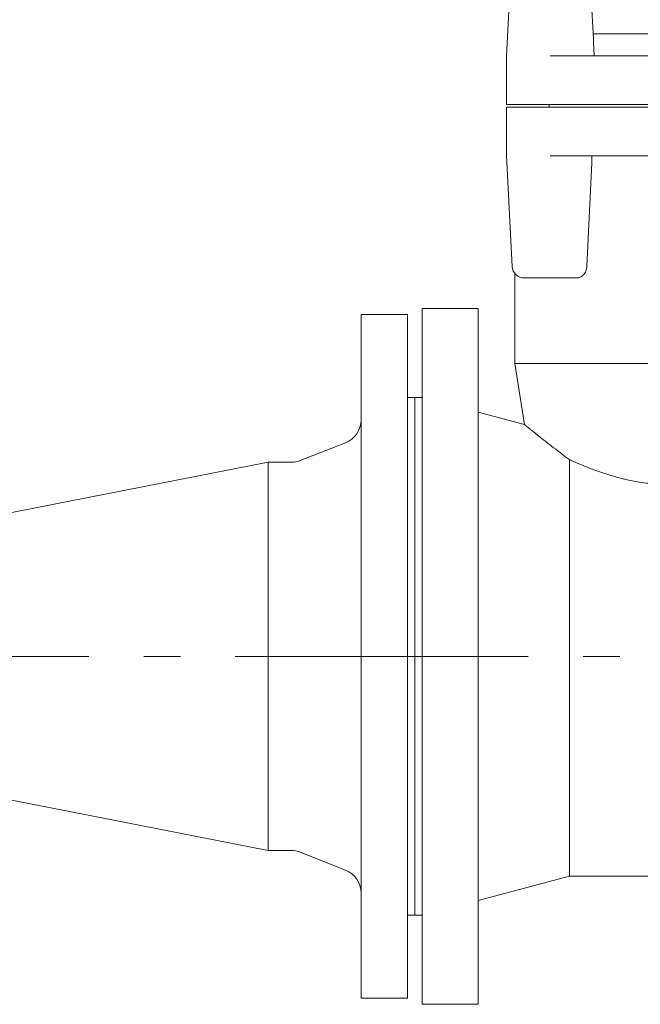
# Model space of a CAD drawing. Units: millimetres. Extents: x 3333 to 126797, y -70383 to 29033.
# Drawn here: x 74169 to 74423, y -64813 to -64410 of the extents above; entities that cross this region are included whole.
import ezdxf

# ---------------------------------------------------------------- set-up
doc = ezdxf.new("R2010")
doc.units = ezdxf.units.MM
doc.linetypes.add('GOST2.303 6', pattern=[12, 8, -1.5, 1, -1.5])
doc.layers.get('0').update_dxf_attribs({"lineweight": 13})

# ---------------------------------------------------------------- blocks, each defined once
blk = doc.blocks.new('Фл в 150')
for p, q in [((14955.01, -3698.44), (14955.01, -3418.44)), ((14955.01, -3418.44), (14974.01, -3418.44)), ((14974.01, -3698.44), (14974.01, -3418.44)), ((14952.01, -3452.44), (14952.01, -3664.44)), ((14952.01, -3452.44), (14955.01, -3452.44)), ((14974.01, -3468.44), (14974.01, -3648.44)), ((14980.35, -3470.93), (14998.93, -3478.24)), ((15012.01, -3478.94), (15002.59, -3478.94)), ((15012.01, -3637.94), (15012.01, -3478.94)), ((14980.35, -3645.94), (14998.93, -3638.63)), ((15012.01, -3637.94), (15002.59, -3637.94)), ((15012.01, -3637.94), (15002.59, -3637.94)), ((14952.01, -3664.44), (14955.01, -3664.44)), ((14955.01, -3698.44), (14974.01, -3698.44))]:
    blk.add_line(p, q)
for centre, start, end in [((14984.01, -3461.62), 180, 248.5208), ((15002.59, -3468.94), 248.5208, 270), ((15002.59, -3647.94), 90, 111.4792), ((14984.01, -3655.25), 111.4792, 180)]:
    blk.add_arc(centre, 10, start, end)
blk = doc.blocks.new('МЗВ 150')
for p, q in [((-6431.72, 29048.58), (-6432.95, 29025)), ((-6398.19, 29048.58), (-6397.33, 29032.13)), ((-6397.43, 29034), (-6365.46, 29034)), ((-6432.95, 29025), (-6432.95, 29005)), ((-6414.95, 29025), (-6315.96, 29025)), ((-6432.95, 29005), (-6414.95, 29005)), ((-6415.46, 29005), (-6415.46, 29004)), ((-6414.95, 29005), (-6315.96, 29005)), ((-6432.95, 29004), (-6432.95, 28984)), ((-6432.95, 29004), (-6414.95, 29004)), ((-6414.95, 29004), (-6315.96, 29004)), ((-6430.58, 28938.74), (-6432.95, 28984)), ((-6414.95, 28984), (-6315.96, 28984)), ((-6429.46, 28935.84), (-6429.46, 28899)), ((-6414.95, 28934), (-6425.59, 28934)), ((-6404.4, 28934), (-6414.95, 28934)), ((-6467.46, 28779), (-6467.46, 28921.5)), ((-6444.46, 28921.5), (-6467.46, 28921.5)), ((-6444.46, 28921.5), (-6444.46, 28779)), ((-6429.46, 28899), (-6365.46, 28899)), ((-6425.49, 28873.92), (-6429.46, 28899)), ((-6470.46, 28885), (-6470.46, 28779)), ((-6467.46, 28885), (-6470.46, 28885)), ((-6425.49, 28873.92), (-6444.46, 28879)), ((-6407.14, 28859.62), (-6407.14, 28779)), ((-6470.46, 28779), (-6470.46, 28673)), ((-6467.46, 28636.5), (-6467.46, 28779)), ((-6444.46, 28779), (-6444.46, 28636.5)), ((-6407.14, 28779), (-6407.14, 28689)), ((-6407.14, 28689), (-6444.46, 28679)), ((-6323.78, 28689), (-6407.14, 28689)), ((-6467.46, 28673), (-6470.46, 28673)), ((-6444.46, 28636.5), (-6467.46, 28636.5))]:
    blk.add_line(p, q)
blk.add_arc((-6425.59, 28939), 5, 183, 270)
for points in [[(-6397.33, 29032.13), (-6397.2, 29029.76), (-6397.1, 29027.38), (-6397.02, 29025)], [(-6397.88, 28984), (-6398.57, 28968.91), (-6399.27, 28953.82), (-6399.96, 28938.74)]]:
    blk.add_open_spline(points, degree=3)
for points, knots in [([(-6399.96, 28938.74), (-6399.98, 28938.4), (-6400.02, 28938.08), (-6400.16, 28937.44), (-6400.27, 28937.12), (-6400.52, 28936.53), (-6400.66, 28936.25), (-6400.92, 28935.86), (-6401.01, 28935.74), (-6401.21, 28935.5), (-6401.31, 28935.39), (-6401.62, 28935.07), (-6401.85, 28934.88), (-6402.32, 28934.55), (-6402.57, 28934.42), (-6403.08, 28934.21), (-6403.34, 28934.13), (-6403.87, 28934.02), (-6404.13, 28934), (-6404.4, 28934)], [0, 0, 0, 0, 0.000989672, 0.000989672, 0.001979343, 0.001979343, 0.002969015, 0.002969015, 0.003463851, 0.003463851, 0.003958687, 0.003958687, 0.004948358, 0.004948358, 0.00593803, 0.00593803, 0.006927701, 0.006927701, 0.007917373, 0.007917373, 0.007917373, 0.007917373]), ([(-6425.49, 28873.92), (-6425.49, 28873.92), (-6425.46, 28873.89), (-6425.35, 28873.8), (-6425.27, 28873.73), (-6424.92, 28873.45), (-6424.59, 28873.18), (-6423.92, 28872.64), (-6423.67, 28872.44), (-6423.13, 28871.99), (-6422.82, 28871.75), (-6421.85, 28870.96), (-6421.11, 28870.37), (-6419.47, 28869.06), (-6418.57, 28868.35), (-6417.1, 28867.19), (-6416.59, 28866.79), (-6415.55, 28865.98), (-6415.01, 28865.56), (-6412.24, 28863.42), (-6409.8, 28861.57), (-6407.14, 28859.62)], [0.04789478, 0.04789478, 0.04789478, 0.04789478, 0.05079788, 0.05079788, 0.05378597, 0.05378597, 0.05976216, 0.05976216, 0.06275025, 0.06275025, 0.06573835, 0.06573835, 0.07171453, 0.07171453, 0.07769072, 0.07769072, 0.08067881, 0.08067881, 0.0836669, 0.0836669, 0.09561928, 0.09561928, 0.09561928, 0.09561928]), ([(-6407.14, 28859.62), (-6404.39, 28858.35), (-6401.45, 28857.08), (-6396.72, 28855.27), (-6395.09, 28854.68), (-6392.56, 28853.84), (-6391.71, 28853.57), (-6389.96, 28853.04), (-6389.08, 28852.78), (-6384.63, 28851.56), (-6380.96, 28850.76), (-6375.27, 28849.93), (-6373.34, 28849.71), (-6370.39, 28849.49), (-6369.4, 28849.43), (-6367.42, 28849.36), (-6366.44, 28849.34), (-6365.46, 28849.34)], [0.00000029, 0.00000029, 0.00000029, 0.00000029, 0.01173648, 0.01173648, 0.01760457, 0.01760457, 0.02053862, 0.02053862, 0.02347267, 0.02347267, 0.03520886, 0.03520886, 0.04107696, 0.04107696, 0.044011, 0.044011, 0.04694505, 0.04694505, 0.04694505, 0.04694505])]:
    blk.add_open_spline(points, degree=3, knots=knots)

msp = doc.modelspace()

# ---------------------------------------------------------------- linework, layer by layer
at = {"lineweight": 13, "ltscale": 15}
for p, q in [((74271.06, -64591.48), (74141.06, -64616.98)), ((74271.06, -64750.48), (74141.06, -64724.98))]:
    msp.add_line(p, q, dxfattribs=at)
at = {"linetype": 'GOST2.303 6', "lineweight": 13, "ltscale": 15}
msp.add_line((72457.56, -64670.98), (74541.06, -64670.98), dxfattribs=at)

# ---------------------------------------------------------------- block references
at = {"lineweight": 13, "ltscale": 15}
msp.add_blockref('МЗВ 150', (80801.52, -93449.98), dxfattribs=at)
at = {"lineweight": 13, "ltscale": 15, "xscale": -1}
msp.add_blockref('Фл в 150', (89283.07, -61112.55), dxfattribs=at)

doc.saveas('drawing.dxf')
